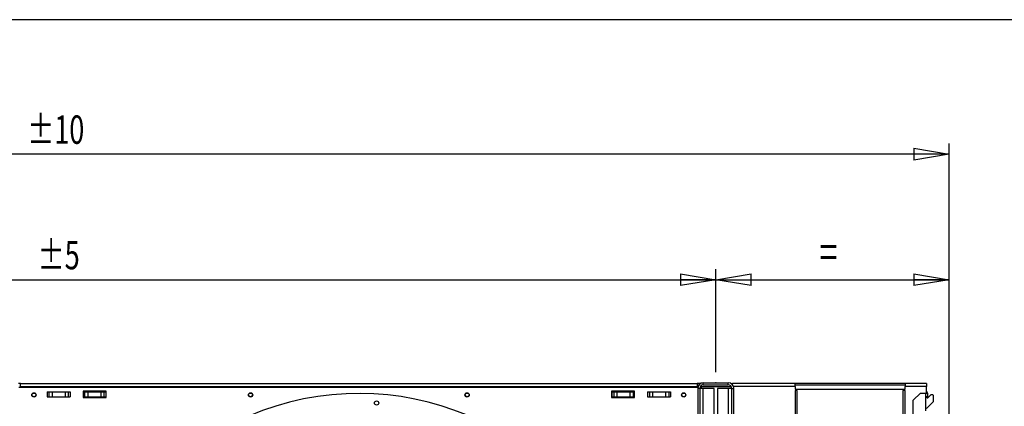
# Model space of a CAD drawing. Extents: x 79 to 6204, y 394 to 4678.
# Drawn here: x 2047 to 3426, y 4137 to 4678 of the extents above; entities that cross this region are included whole.
import ezdxf
from ezdxf.enums import TextEntityAlignment as Align

# ---------------------------------------------------------------- set-up
doc = ezdxf.new("R2010")
doc.units = 0
doc.header["$LTSCALE"] = 15
doc.header["$MEASUREMENT"] = 0
doc.header["$PDSIZE"] = -1
doc.linetypes.add('SLD-SOLID', pattern=[0])
doc.layers.get('0').update_dxf_attribs({"linetype": 'CONTINUOUS'})
doc.layers.add('GEOMETRY', color=7, linetype='SLD-SOLID')
doc.layers.add('TITLE', color=7, linetype='SLD-SOLID')
doc.dimstyles.new('SLDDIMSTYLE1', dxfattribs={"dimtxt": 46.229736, "dimasz": 49.53, "dimexe": 0, "dimexo": 0.0625, "dimgap": 11.557434, "dimtad": 1, "dimdec": 1, "dimrnd": 1e-09, "dimzin": 12, "dimdsep": 46, "dimtxsty": 'Standard', "dimblk1": 'CLOSED', "dimblk2": 'CLOSED', "dimsah": 1, "dimcen": 0.09, "dimadec": 0, "dimazin": 0, "dimtol": 1, "dimtp": 5, "dimtm": 5, "dimtfac": 1, "dimtdec": 1, "dimtofl": 0, "dimtmove": 2, "dimatfit": 3, "dimldrblk": 'CLOSED', "dimfxl": 1, "dimtolj": 1, "dimtzin": 0, "dimarcsym": 0})
doc.dimstyles.new('SLDDIMSTYLE2', dxfattribs={"dimtxt": 46.229736, "dimasz": 49.53, "dimexe": 0, "dimexo": 0.0625, "dimgap": 11.557434, "dimtad": 1, "dimdec": 1, "dimrnd": 1e-09, "dimzin": 12, "dimdsep": 46, "dimtxsty": 'Standard', "dimblk1": 'CLOSED', "dimblk2": 'CLOSED', "dimsah": 1, "dimcen": 0.09, "dimadec": 0, "dimazin": 0, "dimtfac": 1, "dimtdec": 1, "dimtofl": 0, "dimtmove": 2, "dimatfit": 3, "dimldrblk": 'CLOSED', "dimfxl": 1, "dimtolj": 1, "dimtzin": 0, "dimarcsym": 0})
doc.dimstyles.new('SLDDIMSTYLE3', dxfattribs={"dimtxt": 46.229736, "dimasz": 49.53, "dimexe": 0, "dimexo": 0.0625, "dimgap": 11.557434, "dimtad": 1, "dimdec": 1, "dimrnd": 1e-09, "dimzin": 12, "dimdsep": 46, "dimtxsty": 'Standard', "dimblk1": 'CLOSED', "dimblk2": 'CLOSED', "dimsah": 1, "dimcen": 0.09, "dimadec": 0, "dimazin": 0, "dimtol": 1, "dimtp": 10, "dimtm": 10, "dimtfac": 1, "dimtdec": 1, "dimtofl": 0, "dimtmove": 2, "dimatfit": 3, "dimldrblk": 'CLOSED', "dimfxl": 1, "dimtolj": 1, "dimtzin": 0, "dimarcsym": 0})

# ---------------------------------------------------------------- blocks, each defined once
blk = doc.blocks.new('_CLOSED')
at = {"color": 0, "linetype": 'ByBlock'}
for p, q in [((-1, 0.166667), (0, 0)), ((-1, 0.166667), (-1, -0.166667)), ((0, 0), (-1, -0.166667)), ((0, 0), (-1, 0))]:
    blk.add_line(p, q, dxfattribs=at)
blk = doc.blocks.new('_D_1')
at = {"layer": 'GEOMETRY'}
for p, q in [((1021.5, 4184.9), (1021.5, 4329.1)), ((3021.5, 4184.9), (3021.5, 4329.1)), ((1021.5, 4314.1), (3021.5, 4314.1))]:
    blk.add_line(p, q, dxfattribs=at)
at = {"layer": 'GEOMETRY', "xscale": 49.52999999999999, "yscale": 49.52999999999999, "rotation": 180.0000000000004}
blk.add_blockref('_CLOSED', (1021.5, 4314.1), dxfattribs=at)
at = {"layer": 'GEOMETRY', "xscale": 49.52999999999999, "yscale": 49.52999999999999}
blk.add_blockref('_CLOSED', (3021.5, 4314.1), dxfattribs=at)
at = {"layer": 'GEOMETRY', "width": 0.7}
for s, height, p in [('2000', 47.62, (1912.9, 4314.1)), ('±5', 39.69, (2071.6, 4316.4))]:
    blk.add_text(s, height=height, dxfattribs=at).set_placement(p, align=Align.BOTTOM_LEFT)
blk = doc.blocks.new('_D_2')
at = {"layer": 'GEOMETRY'}
for p, q in [((3021.5, 4184.9), (3021.5, 4329.1)), ((3348.5, 3397.5), (3348.5, 4329.1)), ((3021.5, 4314.1), (3348.5, 4314.1))]:
    blk.add_line(p, q, dxfattribs=at)
at = {"layer": 'GEOMETRY', "xscale": 49.52999999999999, "yscale": 49.52999999999999, "rotation": 180.0000000000004}
blk.add_blockref('_CLOSED', (3021.5, 4314.1), dxfattribs=at)
at = {"layer": 'GEOMETRY', "xscale": 49.52999999999999, "yscale": 49.52999999999999}
blk.add_blockref('_CLOSED', (3348.5, 4314.1), dxfattribs=at)
at = {"layer": 'GEOMETRY', "width": 0.7}
blk.add_text('=', height=47.6, dxfattribs=at).set_placement((3166.5, 4314.1), align=Align.BOTTOM_LEFT)
blk = doc.blocks.new('_D_3')
at = {"layer": 'GEOMETRY'}
for p, q in [((694.5, 3397.5), (694.5, 4504.8)), ((3348.5, 3397.5), (3348.5, 4504.8)), ((3348.5, 4489.8), (694.5, 4489.8))]:
    blk.add_line(p, q, dxfattribs=at)
at = {"layer": 'GEOMETRY', "xscale": 49.52999999999999, "yscale": 49.52999999999999, "rotation": 180.0000000000004}
blk.add_blockref('_CLOSED', (694.5, 4489.8), dxfattribs=at)
at = {"layer": 'GEOMETRY', "xscale": 49.52999999999999, "yscale": 49.52999999999999}
blk.add_blockref('_CLOSED', (3348.5, 4489.8), dxfattribs=at)
at = {"layer": 'GEOMETRY', "width": 0.7}
for s, height, p in [('2654', 47.62, (1898.2, 4489.8)), ('±10', 39.69, (2057, 4492))]:
    blk.add_text(s, height=height, dxfattribs=at).set_placement(p, align=Align.BOTTOM_LEFT)

msp = doc.modelspace()

# ---------------------------------------------------------------- linework, layer by layer
at = {"color": 7, "linetype": 'SLD-SOLID'}
for p, q in [((2047.485, 4168.937), (2044.985, 4168.937)), ((2046.485, 4166.937), (2047.485, 4166.937)), ((2047.485, 4168.937), (2995.485, 4168.937)), ((2047.485, 4164.237), (2047.485, 4168.937)), ((2995.485, 4168.937), (2995.485, 4164.237)), ((3000.395, 4168.937), (2995.485, 4168.937)), ((2995.485, 4166.937), (2997.969, 4166.937)), ((3001.145, 4165.982), (3001.145, 4164.937)), ((3001.145, 4164.937), (3042.878, 4164.937)), ((3003.985, 4166.937), (3003.985, 4169.937)), ((3003.985, 4169.937), (3038.985, 4169.937)), ((3003.985, 4166.937), (3038.985, 4166.937)), ((3038.985, 4166.937), (3038.985, 4169.937)), ((3042.77, 4168.937), (3044.985, 4168.937)), ((3132.485, 4168.937), (3044.985, 4168.937)), ((3044.985, 4167.121), (3044.985, 4168.937)), ((3132.485, 4164.937), (3132.485, 4168.937)), ((3286.485, 4168.937), (3132.485, 4168.937)), ((3132.485, 4166.937), (3286.485, 4166.937)), ((3132.485, 4164.937), (3132.485, 4161.037)), ((3286.485, 4168.937), (3286.485, 4164.937)), ((3316.485, 4168.937), (3286.485, 4168.937)), ((3286.485, 4161.037), (3286.485, 4164.937)), ((3316.485, 4164.937), (3286.485, 4164.937)), ((3316.485, 4168.937), (3316.485, 4164.937)), ((3316.485, 4155.437), (3316.485, 4164.937)), ((2996.306, 4163.277), (2045.485, 4163.277)), ((2995.485, 4164.237), (2047.485, 4164.237)), ((2047.485, 4163.277), (2047.485, 4164.237)), ((2084.985, 4157.377), (2084.985, 4150.377)), ((2084.985, 4157.377), (2087.469, 4157.377)), ((2087.469, 4157.377), (2087.469, 4150.377)), ((2087.469, 4157.377), (2091.793, 4157.377)), ((2091.793, 4157.377), (2091.793, 4150.377)), ((2091.793, 4157.377), (2110.177, 4157.377)), ((2110.177, 4157.377), (2110.177, 4150.377)), ((2110.177, 4157.377), (2114.501, 4157.377)), ((2114.501, 4157.377), (2114.501, 4150.377)), ((2114.501, 4157.377), (2116.985, 4157.377)), ((2116.985, 4157.377), (2116.985, 4150.377)), ((2167.485, 4158.377), (2135.485, 4158.377)), ((2135.485, 4158.377), (2135.485, 4149.377)), ((2135.485, 4157.437), (2137.469, 4157.437)), ((2137.469, 4157.437), (2137.469, 4150.437)), ((2137.469, 4157.437), (2141.793, 4157.437)), ((2141.793, 4157.437), (2141.793, 4150.437)), ((2141.793, 4157.437), (2160.177, 4157.437)), ((2160.177, 4157.437), (2160.177, 4150.437)), ((2160.177, 4157.437), (2164.501, 4157.437)), ((2164.501, 4157.437), (2164.501, 4150.437)), ((2164.501, 4157.437), (2166.985, 4157.437)), ((2166.985, 4157.437), (2166.985, 4150.437)), ((2167.485, 4149.377), (2167.485, 4158.377)), ((2907.485, 4158.377), (2875.485, 4158.377)), ((2875.485, 4158.377), (2875.485, 4149.377)), ((2875.985, 4157.437), (2875.985, 4150.437)), ((2875.985, 4157.437), (2878.469, 4157.437)), ((2878.469, 4157.437), (2878.469, 4150.437)), ((2878.469, 4157.437), (2882.793, 4157.437)), ((2882.793, 4157.437), (2882.793, 4150.437)), ((2882.793, 4157.437), (2901.177, 4157.437)), ((2901.177, 4157.437), (2901.177, 4150.437)), ((2901.177, 4157.437), (2905.501, 4157.437)), ((2905.501, 4157.437), (2905.501, 4150.437)), ((2905.501, 4157.437), (2907.485, 4157.437)), ((2907.485, 4149.377), (2907.485, 4158.377)), ((2925.985, 4157.377), (2925.985, 4150.377)), ((2925.985, 4157.377), (2928.469, 4157.377)), ((2928.469, 4157.377), (2928.469, 4150.377)), ((2928.469, 4157.377), (2932.793, 4157.377)), ((2932.793, 4157.377), (2932.793, 4150.377)), ((2932.793, 4157.377), (2951.177, 4157.377)), ((2951.177, 4157.377), (2951.177, 4150.377)), ((2951.177, 4157.377), (2955.501, 4157.377)), ((2955.501, 4157.377), (2955.501, 4150.377)), ((2955.501, 4157.377), (2957.985, 4157.377)), ((2957.985, 4157.377), (2957.985, 4150.377)), ((2995.485, 4163.277), (2995.485, 4164.237)), ((2999.185, 4162.137), (2996.185, 4162.137)), ((2996.185, 4162.137), (2996.185, 4046.937)), ((2999.185, 4162.137), (2999.185, 4046.937)), ((3003.985, 4162.137), (2999.185, 4162.137)), ((3043.3, 4164.229), (3001.145, 4164.229)), ((3003.985, 4046.937), (3003.985, 4162.137)), ((3019.185, 4162.137), (3003.985, 4162.137)), ((3019.185, 4046.937), (3019.185, 4162.137)), ((3023.785, 4162.137), (3023.785, 4046.937)), ((3038.985, 4162.137), (3023.785, 4162.137)), ((3038.985, 4162.137), (3038.985, 4046.937)), ((3043.785, 4162.137), (3038.985, 4162.137)), ((3043.785, 4162.137), (3046.785, 4162.137)), ((3043.785, 4046.937), (3043.785, 4162.137)), ((3046.785, 4046.937), (3046.785, 4162.137)), ((3132.485, 4161.037), (3286.485, 4161.037)), ((3135.485, 4159.037), (3132.485, 4159.037)), ((3132.485, 4159.037), (3132.485, 4028.937)), ((3135.485, 4028.937), (3135.485, 4159.037)), ((3283.485, 4159.037), (3283.485, 4028.937)), ((3286.485, 4159.037), (3283.485, 4159.037)), ((3286.485, 4028.937), (3286.485, 4159.037)), ((3307.985, 4155.437), (3297.985, 4145.437)), ((3307.985, 4155.437), (3314.985, 4155.437)), ((3314.985, 4155.437), (3314.985, 4150.437)), ((3314.985, 4155.437), (3317.985, 4155.437)), ((3317.985, 4155.437), (3317.985, 4150.437)), ((3322.585, 4152.915), (3319.046, 4149.376)), ((3325.485, 4152.915), (3322.585, 4152.915)), ((3326.485, 4151.915), (3325.485, 4152.915)), ((3326.485, 4143.915), (3326.485, 4151.915)), ((2084.985, 4150.377), (2087.469, 4150.377)), ((2087.469, 4150.377), (2091.793, 4150.377)), ((2091.793, 4150.377), (2110.177, 4150.377)), ((2110.177, 4150.377), (2114.501, 4150.377)), ((2114.501, 4150.377), (2116.985, 4150.377)), ((2135.485, 4150.437), (2137.469, 4150.437)), ((2135.485, 4149.377), (2167.485, 4149.377)), ((2137.469, 4150.437), (2141.793, 4150.437)), ((2141.793, 4150.437), (2160.177, 4150.437)), ((2160.177, 4150.437), (2164.501, 4150.437)), ((2164.501, 4150.437), (2166.985, 4150.437)), ((2875.485, 4149.377), (2907.485, 4149.377)), ((2875.985, 4150.437), (2878.469, 4150.437)), ((2878.469, 4150.437), (2882.793, 4150.437)), ((2882.793, 4150.437), (2901.177, 4150.437)), ((2901.177, 4150.437), (2905.501, 4150.437)), ((2905.501, 4150.437), (2907.485, 4150.437)), ((2925.985, 4150.377), (2928.469, 4150.377)), ((2928.469, 4150.377), (2932.793, 4150.377)), ((2932.793, 4150.377), (2951.177, 4150.377)), ((2951.177, 4150.377), (2955.501, 4150.377)), ((2955.501, 4150.377), (2957.985, 4150.377)), ((3297.985, 3979.637), (3297.985, 4145.437)), ((3314.985, 4150.437), (3314.985, 4130.437)), ((3317.985, 4150.437), (3314.985, 4150.437)), ((3316.485, 4133.915), (3326.485, 4143.915)), ((3317.985, 4148.937), (3317.985, 4150.437))]:
    msp.add_line(p, q, dxfattribs=at)
at = {"color": 152, "linetype": 'SLD-SOLID'}
for p, q in [((3132.485, 4164.937), (3046.251, 4164.937)), ((3001.145, 4164.229), (3001.145, 4162.137))]:
    msp.add_line(p, q, dxfattribs=at)
at = {"color": 7, "linetype": 'SLD-SOLID', "flags": 128}
for points in [[(3001.145, 4164.937), (3000.226, 4164.773), (3000.002, 4164.638)], [(2999.49, 4163.771), (3000.339, 4164.013), (3001.145, 4164.229)]]:
    msp.add_lwpolyline(points, dxfattribs=at)
at = {"color": 7, "linetype": 'SLD-SOLID'}
for centre, radius in [((2066.485, 4152.877), 3), ((2066.485, 4152.937), 2.65), ((2369.819, 4152.877), 3), ((2369.819, 4152.937), 2.65), ((2673.152, 4152.877), 3), ((2673.152, 4152.937), 2.65), ((2976.485, 4152.877), 3), ((2976.485, 4152.937), 2.65), ((2546.332, 4141.629), 3)]:
    msp.add_circle(centre, radius, dxfattribs=at)
for centre, radius, start, end in [((3003.985, 4162.137), 7.8, 90, 180), ((3003.985, 4162.137), 4.8, 90, 180), ((3038.985, 4162.137), 7.8, 0, 90), ((3038.985, 4162.137), 4.8, 0, 90), ((2521.485, 3762.437), 392.5, 11.468965, 11.031035), ((3314.985, 4155.437), 3, 0, 60), ((3317.985, 4150.437), 1.5, 180, 315)]:
    msp.add_arc(centre, radius, start, end, dxfattribs=at)
at = {"layer": 'GEOMETRY'}
msp.add_point((3021.485, 4169.937), dxfattribs=at)
at = {"layer": 'TITLE', "color": 7, "linetype": 'SLD-SOLID'}
msp.add_line((6203.792, 4678.068), (79.096, 4678.068), dxfattribs=at)

# ---------------------------------------------------------------- dimensions: what is measured, and where the dimension line sits
at = {"layer": 'GEOMETRY'}
for base, p1, p2, dimstyle, picture, middle in [((694.515, 4489.798), (3348.515, 3382.49), (694.515, 3382.49), 'SLDDIMSTYLE3', '_D_3', (2021.515, 4489.798)), ((3021.485, 4314.108), (1021.485, 4169.937), (3021.485, 4169.937), 'SLDDIMSTYLE1', '_D_1', (2021.485, 4314.108)), ((3348.515, 4314.108), (3021.485, 4169.937), (3348.515, 3382.49), 'SLDDIMSTYLE2', '_D_2', (3185, 4314.108))]:
    dim = msp.add_linear_dim(base=base, p1=p1, p2=p2, dimstyle=dimstyle, dxfattribs=at)
    dim.commit()
    dim.dimension.update_dxf_attribs({"geometry": picture, "text_midpoint": middle, "dimtype": 160})

doc.saveas('drawing.dxf')
